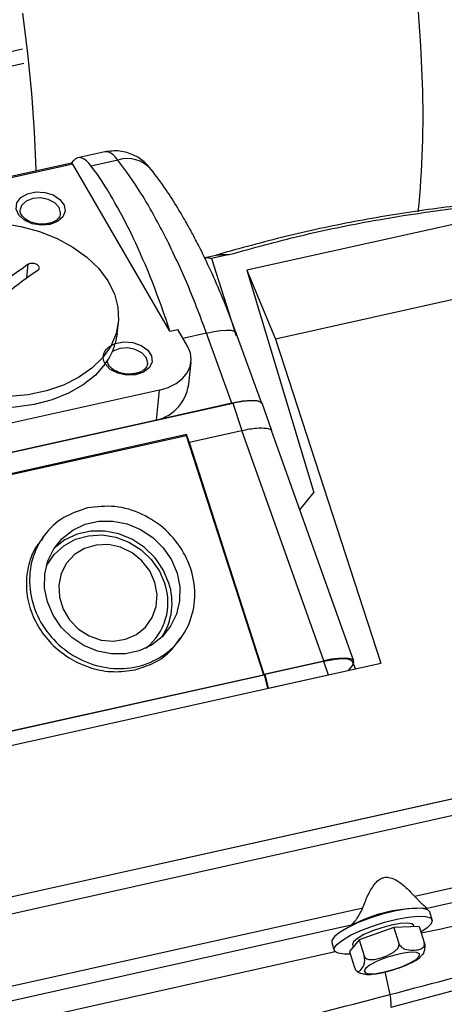
# Model space of a CAD drawing. Units: millimetres. Extents: x 20 to 410, y 10 to 287.
# Drawn here: x 183 to 185, y 112 to 116 of the extents above; entities that cross this region are included whole.
import ezdxf

# ---------------------------------------------------------------- set-up
doc = ezdxf.new("R2010")
doc.units = ezdxf.units.MM

msp = doc.modelspace()

# ---------------------------------------------------------------- linework, layer by layer
at = {"color": 7, "linetype": 'Continuous', "lineweight": 25}
for p, q in [((181.94885, 115.915729), (182.853806, 116.117194)), ((182.860795, 116.048851), (181.96919, 115.850359)), ((183.239243, 115.636357), (183.113503, 115.608364)), ((183.083552, 115.583344), (179.338607, 114.749631)), ((183.082714, 115.583157), (183.093647, 115.595682)), ((183.543088, 114.797161), (183.089544, 115.5785)), ((183.299933, 115.597634), (183.175401, 115.56991)), ((184.882159, 115.300223), (183.902823, 115.0822)), ((186.542465, 115.318433), (184.037137, 114.760689)), ((183.706724, 115.141641), (183.759606, 115.153414)), ((183.813545, 115.154091), (183.737441, 115.137149)), ((183.706724, 115.141641), (183.709696, 115.131779)), ((183.737441, 115.137149), (183.853229, 114.776556)), ((183.902823, 115.0822), (184.216094, 114.04274)), ((183.902823, 115.0822), (184.037137, 114.760689)), ((183.296996, 114.78737), (183.302239, 114.838582)), ((183.296996, 114.78737), (183.287974, 114.740229)), ((183.543088, 114.797161), (183.580017, 114.805382)), ((183.625457, 114.727102), (183.580017, 114.805382)), ((183.833031, 114.460723), (183.714339, 114.788208)), ((183.973087, 114.458719), (183.853745, 114.787998)), ((184.037137, 114.760689), (184.528663, 113.245806)), ((183.633664, 114.565736), (183.642633, 114.653328)), ((183.494326, 114.52196), (180.0599, 113.757377)), ((183.480009, 114.382132), (183.494326, 114.52196)), ((179.688083, 113.537957), (183.837503, 114.461715)), ((183.833031, 114.460723), (183.480009, 114.382132)), ((183.837503, 114.461715), (183.879184, 114.333253)), ((184.019038, 114.331807), (183.973937, 114.460305)), ((183.480009, 114.382132), (180.045583, 113.617549)), ((183.632555, 114.278348), (183.879184, 114.333253)), ((184.262779, 113.256452), (183.879184, 114.333253)), ((184.402874, 113.254388), (184.018368, 114.333745)), ((183.621023, 114.313885), (179.964863, 113.499939)), ((179.965733, 113.497259), (183.618566, 114.310465)), ((183.618566, 114.310465), (183.621023, 114.313885)), ((183.618566, 114.310465), (183.980014, 113.19097)), ((183.632555, 114.278348), (183.621023, 114.313885)), ((183.632555, 114.278348), (183.982628, 113.194083)), ((184.15056, 113.962665), (184.216094, 114.04274)), ((182.961428, 113.849632), (182.944264, 113.827872)), ((188.674535, 113.459074), (180.254895, 111.584665)), ((180.25858, 111.586804), (188.673574, 113.460178)), ((180.280032, 111.512871), (188.699672, 113.387279)), ((183.592133, 113.358566), (183.602423, 113.374131)), ((180.067432, 112.252632), (184.528663, 113.245806)), ((183.982628, 113.194083), (184.262779, 113.256452)), ((183.986604, 113.19334), (184.260866, 113.254397)), ((184.260866, 113.254397), (184.282639, 113.191305)), ((184.39669, 113.235652), (184.37745, 113.212142)), ((184.41027, 113.219449), (184.396289, 113.253324)), ((180.320252, 112.374592), (183.983989, 113.190225)), ((180.324013, 112.377058), (183.980014, 113.19097)), ((183.982628, 113.194083), (183.980014, 113.19097)), ((183.983989, 113.190225), (183.986604, 113.19334)), ((183.983989, 113.190225), (183.999618, 113.128028)), ((183.986604, 113.19334), (184.002772, 113.129001)), ((184.002772, 113.129001), (184.282639, 113.191305)), ((184.282639, 113.191305), (184.299931, 113.194026)), ((184.002493, 113.128668), (184.002772, 113.129001)), ((188.769085, 113.062624), (184.687753, 112.154024)), ((188.874452, 113.017523), (184.745276, 112.098272)), ((184.687753, 112.154024), (184.718451, 112.122912)), ((184.444433, 112.099856), (180.533206, 111.229125)), ((184.421246, 112.056747), (184.444433, 112.099856)), ((184.769422, 112.044777), (184.757866, 112.081912)), ((184.391092, 112.019423), (180.590729, 111.173373)), ((184.68518, 112.01259), (184.683486, 112.018037)), ((184.590577, 112.009327), (184.427747, 111.950823)), ((184.708866, 112.013407), (184.590577, 112.009327)), ((184.590577, 112.009327), (184.613687, 111.935056)), ((184.708866, 112.013407), (184.731977, 111.939136)), ((184.299541, 111.939301), (184.311096, 111.902166)), ((184.427747, 111.950823), (184.383206, 111.896399)), ((184.397032, 111.928905), (184.400552, 111.917594)), ((184.427747, 111.950823), (184.450857, 111.876552)), ((184.316432, 111.894749), (180.563304, 111.059632)), ((184.383206, 111.896399), (184.406316, 111.822128)), ((184.613153, 111.819883), (184.616291, 111.821093))]:
    msp.add_line(p, q, dxfattribs=at)
at = {"color": 8, "linetype": 'Continuous', "lineweight": 25}
for p, q in [((183.256235, 115.635162), (183.239377, 115.635667)), ((183.089544, 115.5785), (179.344257, 114.744712)), ((182.87441, 115.046344), (182.880947, 115.110189)), ((183.714339, 114.788208), (183.604217, 114.763692)), ((184.547971, 111.802163), (184.571201, 111.695443))]:
    msp.add_line(p, q, dxfattribs=at)
at = {"color": 8, "linetype": 'Continuous', "lineweight": 25, "flags": 128}
for points in [[(184.724108, 115.956194), (184.716462, 116.131757), (184.703458, 116.312585)], [(183.714339, 114.788208), (183.748975, 114.796152), (183.780416, 114.801168), (183.807456, 114.803064), (183.829057, 114.801767), (183.844391, 114.797327), (183.852869, 114.789914), (183.853745, 114.787998)], [(184.607861, 111.819019), (184.630557, 111.827463), (184.666843, 111.843868), (184.693794, 111.860233), (184.70849, 111.874784), (184.709337, 111.885944), (184.696246, 111.892505), (184.670633, 111.893754), (184.635275, 111.889558), (184.594003, 111.880369), (184.551289, 111.867185), (184.511763, 111.851434), (184.479707, 111.834823), (184.458596, 111.819152), (184.450717, 111.806118), (184.456923, 111.797135), (184.476543, 111.793176), (184.50745, 111.79467), (184.546295, 111.801455), (184.546295, 111.801455)]]:
    msp.add_lwpolyline(points, dxfattribs=at)
at = {"color": 7, "linetype": 'Continuous', "lineweight": 25, "flags": 128}
for points in [[(182.918697, 115.546643), (182.918484, 115.55422), (182.910838, 115.729783), (182.897834, 115.910611), (182.879539, 116.09578), (182.856046, 116.284349)], [(182.982349, 115.296203), (182.941069, 115.292706), (182.89951, 115.299765), (182.863287, 115.316426), (182.83729, 115.34044), (182.825032, 115.368562), (182.828166, 115.396995), (182.846271, 115.421899), (182.876901, 115.43991), (182.915919, 115.448596), (182.958056, 115.446784), (182.99762, 115.434719), (183.029269, 115.41403), (183.048728, 115.38751), (183.053369, 115.358743), (183.042565, 115.331613), (183.017776, 115.309783), (182.982349, 115.296203)], [(183.032012, 115.346499), (183.032242, 115.350655), (183.025218, 115.375743), (183.004841, 115.39786), (182.974214, 115.413636), (182.937999, 115.420671), (182.90171, 115.417894), (182.870871, 115.405727), (182.850177, 115.386023), (182.843008, 115.365925)], [(182.756137, 115.302673), (182.846544, 115.28765), (182.933642, 115.263533), (183.015389, 115.230888), (183.089869, 115.19048), (183.155337, 115.143257), (183.210258, 115.090324), (183.253344, 115.032924), (183.283586, 114.9724), (183.300275, 114.910173), (183.30302, 114.8477), (183.291756, 114.786446), (183.266747, 114.727846), (183.22858, 114.673274), (183.178149, 114.62401)], [(183.240873, 114.644344), (183.195008, 114.592288), (183.137342, 114.546341), (183.069251, 114.507597), (182.992358, 114.476982), (182.908498, 114.455225), (182.819668, 114.442845), (182.727988, 114.440136), (182.635644, 114.447165), (182.544836, 114.463762), (182.457732, 114.489533), (182.376406, 114.523862), (182.302799, 114.565932), (182.238666, 114.614739), (182.185536, 114.669119), (182.144675, 114.727776), (182.117058, 114.789311), (182.103343, 114.852257), (182.103237, 114.909598)], [(183.240873, 114.644344), (183.23434, 114.658124), (183.231469, 114.672283), (183.232355, 114.686357), (183.236969, 114.699886), (183.24516, 114.712424), (183.256658, 114.723561), (183.271087, 114.732932), (183.287974, 114.740229)], [(183.287974, 114.740229), (183.327862, 114.747778), (183.370229, 114.744662), (183.409288, 114.731308), (183.439705, 114.709539), (183.457324, 114.682328), (183.459739, 114.653393), (183.44662, 114.626686), (183.419759, 114.605855), (183.382825, 114.593745), (183.340862, 114.59201), (183.299603, 114.600887), (183.264684, 114.619164), (183.240873, 114.644344)], [(183.439015, 114.645338), (183.439245, 114.649494), (183.432221, 114.674583), (183.411844, 114.696699), (183.381217, 114.712475), (183.345002, 114.71951), (183.308713, 114.716733), (183.277874, 114.704566), (183.274253, 114.702188)], [(183.494326, 114.52196), (183.535815, 114.534577), (183.572235, 114.552698), (183.602184, 114.575625), (183.624513, 114.602477), (183.638363, 114.632223), (183.643202, 114.66372), (183.638844, 114.695756), (183.625457, 114.727102)], [(183.178149, 114.62401), (183.116636, 114.581207), (183.045484, 114.545869), (182.966359, 114.518825), (182.881116, 114.500708), (182.791754, 114.491943)], [(183.576388, 113.666284), (183.58947, 113.601499), (183.588746, 113.536599), (183.574248, 113.474421), (183.546608, 113.417681), (183.507035, 113.368861), (183.457258, 113.330092), (183.399453, 113.303071), (183.336146, 113.288977), (183.270105, 113.288428), (183.204214, 113.301446), (183.141355, 113.327463), (183.084274, 113.365341), (183.035466, 113.413426), (182.997064, 113.469616), (182.970747, 113.531455), (182.957665, 113.59624), (182.958388, 113.66114), (182.972887, 113.723318), (183.000527, 113.780058), (183.0401, 113.828878), (183.089877, 113.867646), (183.147682, 113.894668), (183.210989, 113.908761), (183.27703, 113.909311), (183.342921, 113.896293), (183.40578, 113.870276), (183.462861, 113.832398), (183.511669, 113.784313), (183.55007, 113.728123), (183.576388, 113.666284)], [(183.538383, 113.619847), (183.512066, 113.681686), (183.473664, 113.737876), (183.424857, 113.785961), (183.367776, 113.823839), (183.304916, 113.849856), (183.239026, 113.862874), (183.172984, 113.862324), (183.109678, 113.848231), (183.051873, 113.821209), (183.002096, 113.782441), (183.002002, 113.782349)], [(182.965096, 113.697511), (182.967935, 113.703118), (183.002344, 113.753581), (183.047658, 113.794638), (183.101758, 113.824369), (183.162115, 113.841386), (183.225906, 113.844891), (183.290148, 113.834721), (183.351839, 113.811351), (183.408092, 113.775875), (183.456278, 113.729951), (183.494144, 113.675726), (183.519919, 113.615737)], [(183.473028, 113.62302), (183.449027, 113.676433), (183.412727, 113.723416), (183.36641, 113.761018), (183.312986, 113.786875), (183.255811, 113.799363), (183.198479, 113.797696), (183.144591, 113.781981), (183.097533, 113.753204), (183.060263, 113.713173), (183.035122, 113.664404), (183.02369, 113.609961), (183.026685, 113.553265), (183.043919, 113.497878), (183.074309, 113.447281), (183.115945, 113.404653), (183.166212, 113.372671), (183.221951, 113.353347), (183.27966, 113.347893), (183.335712, 113.356653), (183.386586, 113.379076), (183.429085, 113.413753), (183.460539, 113.458506), (183.478971, 113.510522), (183.483223, 113.566533), (183.473028, 113.62302)], [(184.757866, 112.081912), (184.74924, 112.09158), (184.726277, 112.098331), (184.6909, 112.09957), (184.645332, 112.095219), (184.592435, 112.085552), (184.535534, 112.071175), (184.478204, 112.052993), (184.424046, 112.032148), (184.376465, 112.009949)], [(184.38802, 111.972813), (184.435601, 111.995012), (184.489759, 112.015857), (184.547089, 112.03404), (184.60399, 112.048416), (184.656887, 112.058084), (184.702455, 112.062434), (184.737832, 112.061195), (184.760795, 112.054444), (184.769901, 112.042606), (184.764577, 112.026423), (184.745159, 112.006913), (184.716875, 111.98767)], [(184.683486, 112.018037), (184.674634, 112.025708), (184.652404, 112.029161), (184.619197, 112.027162), (184.578263, 112.019908), (184.533609, 112.008108), (184.489606, 111.992918), (184.450561, 111.975824), (184.420296, 111.9585), (184.401774, 111.942641)], [(184.376465, 112.009949), (184.33845, 111.987791), (184.312389, 111.967067), (184.299919, 111.949079), (184.299541, 111.939301)], [(184.386767, 111.884955), (184.358944, 111.884425), (184.329542, 111.888452), (184.313381, 111.897821), (184.311474, 111.911943), (184.323944, 111.929931), (184.350005, 111.950655), (184.38802, 111.972813)], [(184.401774, 111.942641), (184.396808, 111.9298), (184.397032, 111.928905)], [(184.546295, 111.801455), (184.588868, 111.812796), (184.607861, 111.819019)]]:
    msp.add_lwpolyline(points, dxfattribs=at)
at = {"color": 8, "linetype": 'Continuous', "lineweight": 25}
for centre, radius, start, end in [((180.271061, 115.802453), 4.455701, 354.243358, 1.977345), ((183.345318, 115.459357), 0.145534, 40.58482, 108.170727)]:
    msp.add_arc(centre, radius, start, end, dxfattribs=at)
at = {"color": 7, "linetype": 'Continuous', "lineweight": 25}
for centre, radius, start, end in [((184.430387, 112.856399), 2.73502, 124.507825, 129.1014), ((184.476405, 112.829566), 2.73502, 124.507825, 129.1014), ((182.994524, 114.824867), 0.305413, 323.766379, 343.911054), ((183.262997, 113.528747), 0.271249, 308.341074, 18.705312), ((183.257626, 113.527428), 0.295577, 327.577537, 18.220379), ((184.715087, 111.398975), 0.699949, 87.528067, 117.573347)]:
    msp.add_arc(centre, radius, start, end, dxfattribs=at)
for centre, major_axis, ratio, start_param, end_param in [((183.165611, 115.3536), (-0.051524, 0.254889), 0.3422574, 5.65291794, 6.5396056), ((183.087561, 115.563746), (-0.003963, 0.019607), 0.3422574, 5.49240805, 6.28989232), ((183.112052, 114.17012), (-0.333426, 1.649441), 0.3422574, 5.03229589, 5.65291794), ((183.399132, 114.631395), (-0.140927, 0.224707), 0.84174869, 2.8512382, 3.96529717), ((183.782103, 114.398719), (0.191145, 0.059525), 0.23356114, 0.10597029, 1.22922268), ((184.211908, 113.194467), (0.191105, 0.059502), 0.23360118, 5.94281142, 7.51266178)]:
    msp.add_ellipse(centre, major_axis=major_axis, ratio=ratio, start_param=start_param, end_param=end_param, dxfattribs=at)
for points, knots in [([(185.195706, 115.43258), (185.205707, 115.456683), (185.228681, 115.512054), (185.257026, 115.609693), (185.282493, 115.723152), (185.301964, 115.844998), (185.315894, 115.974083), (185.324393, 116.109883), (185.32758, 116.250035), (185.32605, 116.372166), (185.321404, 116.497046), (185.313491, 116.626564), (185.299171, 116.784328), (185.280058, 116.944969), (185.256284, 117.107629), (185.227995, 117.271456), (185.195354, 117.435581), (185.158543, 117.599127), (185.117763, 117.761211), (185.073229, 117.920957), (185.025173, 118.077507), (184.973832, 118.230025), (184.919454, 118.377706), (184.862285, 118.519779), (184.802567, 118.655513), (184.740527, 118.784227), (184.676367, 118.905289), (184.610242, 119.018121), (184.542248, 119.122206), (184.472372, 119.217024), (184.400524, 119.30219), (184.32634, 119.376673), (184.253462, 119.438304), (184.203462, 119.468581), (184.18029, 119.482612)], [0, 0, 0, 0, 0.02553238, 0.05865544, 0.091672, 0.12442495, 0.1569068, 0.18915399, 0.22121049, 0.25194507, 0.26858043, 0.30030774, 0.33196734, 0.36356593, 0.39511956, 0.42664179, 0.45814453, 0.48963861, 0.52113404, 0.55263803, 0.58416119, 0.615715, 0.64731235, 0.67896828, 0.7107008, 0.74253203, 0.77448945, 0.80660741, 0.83892829, 0.87150202, 0.90437975, 0.93759079, 0.97107723, 1, 1, 1, 1]), ([(183.455816, 115.554073), (183.445194, 115.566293), (183.421649, 115.593382), (183.371641, 115.624555), (183.307731, 115.644549), (183.262081, 115.638941), (183.238406, 115.636033)], [0, 0, 0, 0, 0.19508174, 0.43242432, 0.70564706, 1, 1, 1, 1]), ([(183.853594, 114.788393), (183.832613, 114.844089), (183.794208, 114.946038), (183.737178, 115.075831), (183.690083, 115.174037), (183.652529, 115.246497), (183.617473, 115.310328), (183.576189, 115.380751), (183.521252, 115.46708), (183.479186, 115.523004), (183.455816, 115.554073)], [0, 0, 0, 0, 0.182611338, 0.334265161, 0.455129925, 0.54520854, 0.615633275, 0.71218063, 0.84010084, 1, 1, 1, 1]), ([(187.049824, 115.296799), (186.982701, 115.311053), (186.721424, 115.366539), (186.255299, 115.415003), (185.656591, 115.439509), (185.145896, 115.414061), (184.72995, 115.365887), (184.405171, 115.311996), (184.083212, 115.243512), (183.872235, 115.184674), (183.766747, 115.155256)], [0, 0, 0, 0, 0.06081425, 0.23671825, 0.41773258, 0.59874691, 0.69860854, 0.79847016, 0.89923508, 1, 1, 1, 1]), ([(183.820336, 115.155834), (183.931192, 115.186321), (184.153198, 115.247375), (184.563719, 115.331519), (185.052902, 115.399365), (185.627739, 115.430631), (186.213182, 115.414064), (186.72395, 115.357369), (187.151418, 115.281683), (187.497132, 115.203102), (187.841394, 115.108708), (188.06825, 115.031625), (188.181678, 114.993083)], [0, 0, 0, 0, 0.07991257, 0.16003673, 0.28940734, 0.41877795, 0.55190709, 0.68503623, 0.76337315, 0.84171007, 0.92085503, 1, 1, 1, 1]), ([(182.976503, 115.301079), (182.971127, 115.300098), (182.955098, 115.297174), (182.925652, 115.298099), (182.892412, 115.306801), (182.8651, 115.322099), (182.848187, 115.340987), (182.841749, 115.355824), (182.843639, 115.363579), (182.844183, 115.365813)], [0, 0, 0, 0, 0.085943146, 0.256263502, 0.427152454, 0.596541204, 0.763880493, 0.931971636, 1, 1, 1, 1]), ([(183.030831, 115.346647), (183.030596, 115.343024), (183.030003, 115.333896), (183.017819, 115.319117), (182.997985, 115.306815), (182.981962, 115.302537), (182.976503, 115.301079)], [0, 0, 0, 0, 0.19999643, 0.5039074, 0.83099992, 1, 1, 1, 1]), ([(183.759606, 115.153414), (183.76095, 115.153726), (183.763349, 115.154283), (183.765709, 115.154959), (183.766747, 115.155256)], [0, 0, 0, 0, 0.56000074, 1, 1, 1, 1]), ([(183.813545, 115.154091), (183.803413, 115.154037), (183.785322, 115.153939), (183.767464, 115.153574), (183.759606, 115.153414)], [0, 0, 0, 0, 0.55999959, 1, 1, 1, 1]), ([(183.766747, 115.155256), (183.776688, 115.155436), (183.794441, 115.155757), (183.812424, 115.15581), (183.820336, 115.155834)], [0, 0, 0, 0, 0.55999959, 1, 1, 1, 1]), ([(183.820336, 115.155834), (183.819079, 115.15548), (183.816833, 115.154847), (183.81455, 115.154322), (183.813545, 115.154091)], [0, 0, 0, 0, 0.55999918, 1, 1, 1, 1]), ([(182.926965, 115.083355), (182.928696, 115.084867), (182.932156, 115.087889), (182.933428, 115.09385), (182.931528, 115.100027), (182.927048, 115.105153), (182.920822, 115.109489), (182.913146, 115.112854), (182.903405, 115.114879), (182.893755, 115.114871), (182.886001, 115.113128), (182.882404, 115.111036), (182.880947, 115.110189)], [0, 0, 0, 0, 0.10836461, 0.21674206, 0.32474317, 0.43196517, 0.49998317, 0.60632446, 0.71265324, 0.81934233, 0.92679652, 1, 1, 1, 1]), ([(183.737441, 115.137149), (183.731692, 115.138072), (183.721426, 115.13972), (183.711217, 115.141054), (183.706724, 115.141641)], [0, 0, 0, 0, 0.55992665, 1, 1, 1, 1]), ([(183.437834, 114.645486), (183.437597, 114.641866), (183.437, 114.632744), (183.424866, 114.617895), (183.40485, 114.60585), (183.384099, 114.599672), (183.361975, 114.596188), (183.332713, 114.596876), (183.299347, 114.605665), (183.272313, 114.6209), (183.254425, 114.639952), (183.251492, 114.65189), (183.250023, 114.657872)], [0, 0, 0, 0, 0.07368391, 0.185652651, 0.30616208, 0.368426125, 0.426667646, 0.542089492, 0.657896662, 0.772687183, 0.886088835, 1, 1, 1, 1]), ([(183.837503, 114.461715), (183.862828, 114.466409), (183.913474, 114.475795), (183.960986, 114.473535), (183.969678, 114.464126), (183.973393, 114.460105)], [0, 0, 0, 0, 0.36417112, 0.72824894, 1, 1, 1, 1]), ([(183.879184, 114.333253), (183.891525, 114.33579), (183.915881, 114.340797), (183.958605, 114.346351), (183.980496, 114.345044), (183.994866, 114.344186)], [0, 0, 0, 0, 0.26085591, 0.51483628, 1, 1, 1, 1]), ([(183.157801, 113.97092), (183.200497, 113.976045), (183.285889, 113.986295), (183.416014, 113.94696), (183.529128, 113.871629), (183.604412, 113.776455), (183.651082, 113.668212), (183.66665, 113.55239), (183.639551, 113.427769), (183.571132, 113.322581), (183.469133, 113.24875), (183.345108, 113.214538), (183.213055, 113.223736), (183.087798, 113.275257), (182.983368, 113.363348), (182.911548, 113.478173), (182.880518, 113.606732), (182.893753, 113.734782), (182.950096, 113.846814), (183.040677, 113.932614), (183.119354, 113.958346), (183.157801, 113.97092)], [0, 0, 0, 0, 0.05362913, 0.10725795, 0.16089181, 0.21458073, 0.25051767, 0.30429844, 0.35808064, 0.41179702, 0.46546929, 0.51912216, 0.5727329, 0.62634317, 0.68001033, 0.73373671, 0.78747681, 0.84123048, 0.8949883, 0.94868399, 1, 1, 1, 1]), ([(182.946959, 113.825833), (182.935594, 113.812247), (182.903827, 113.774273), (182.876997, 113.695353), (182.867814, 113.597966), (182.886376, 113.498706), (182.930134, 113.405318), (182.996432, 113.323944), (183.080716, 113.260033), (183.177073, 113.21854), (183.279664, 113.200012), (183.345722, 113.209488), (183.37875, 113.214226)], [0, 0, 0, 0, 0.05829365, 0.1629288, 0.26757497, 0.37222761, 0.47688024, 0.58152641, 0.68616157, 0.79078392, 0.89539513, 1, 1, 1, 1]), ([(183.37875, 113.214226), (183.410056, 113.223944), (183.472669, 113.243381), (183.545518, 113.295494), (183.576762, 113.340913), (183.59001, 113.360172)], [0, 0, 0, 0, 0.36545188, 0.7309259, 1, 1, 1, 1]), ([(184.260866, 113.254397), (184.286025, 113.259059), (184.336336, 113.268381), (184.383333, 113.266182), (184.391921, 113.256941), (184.395542, 113.253046)], [0, 0, 0, 0, 0.36651456, 0.73293697, 1, 1, 1, 1]), ([(188.12428, 112.52964), (187.971778, 112.493813), (187.666812, 112.422169), (187.186968, 112.305541), (186.691997, 112.182803), (186.181805, 112.053913), (185.662333, 111.920658), (185.127413, 111.781369), (184.762286, 111.685078), (184.575526, 111.635826)], [0, 0, 0, 0, 0.14267838, 0.2853215, 0.42828945, 0.57134888, 0.71420585, 0.85381866, 1, 1, 1, 1]), ([(184.571201, 111.695443), (184.779763, 111.750491), (185.196919, 111.860595), (185.805423, 112.018282), (186.433503, 112.178471), (187.076752, 112.339381), (187.503891, 112.442322), (187.717482, 112.493798)], [0, 0, 0, 0, 0.18661119, 0.37325115, 0.55994048, 0.77994776, 1, 1, 1, 1]), ([(187.717482, 112.493798), (187.525793, 112.470527), (187.140715, 112.42378), (186.526654, 112.330105), (185.883763, 112.218438), (185.279337, 112.102528), (184.884038, 112.017564), (184.718635, 111.982013)], [0, 0, 0, 0, 0.2074042, 0.41664673, 0.62873973, 0.84465527, 1, 1, 1, 1]), ([(184.444433, 112.099856), (184.451727, 112.119105), (184.466267, 112.157477), (184.491, 112.201946), (184.515948, 112.229958), (184.53284, 112.239842), (184.549104, 112.244442), (184.569312, 112.24473), (184.612606, 112.228005), (184.652268, 112.193518), (184.679286, 112.163447), (184.687753, 112.154024)], [0, 0, 0, 0, 0.16849112, 0.33586671, 0.41790904, 0.48239585, 0.50037981, 0.56379082, 0.65283311, 0.89121184, 1, 1, 1, 1]), ([(184.718451, 112.122912), (184.721588, 112.119997), (184.726515, 112.115418), (184.735776, 112.106996), (184.741259, 112.101961), (184.745276, 112.098272)], [0, 0, 0, 0, 0.31888163, 0.50101124, 1, 1, 1, 1]), ([(184.391092, 112.019423), (184.396349, 112.025197), (184.403491, 112.033042), (184.413504, 112.045755), (184.418226, 112.052459), (184.421246, 112.056747)], [0, 0, 0, 0, 0.501092895, 0.680855736, 1, 1, 1, 1]), ([(184.450857, 111.876552), (184.451771, 111.874441), (184.453596, 111.870229), (184.459721, 111.864712), (184.470603, 111.859843), (184.497089, 111.857799), (184.536407, 111.868805), (184.57358, 111.883396), (184.59727, 111.899355), (184.607418, 111.909462), (184.613293, 111.919911), (184.615157, 111.928318), (184.614083, 111.933241), (184.613687, 111.935056)], [0, 0, 0, 0, 0.03423708, 0.06832879, 0.12255677, 0.21298742, 0.46153256, 0.71987249, 0.79908661, 0.87871286, 0.92537338, 0.9724861, 1, 1, 1, 1]), ([(184.613687, 111.935056), (184.614538, 111.932868), (184.616236, 111.928501), (184.621277, 111.921659), (184.629854, 111.913973), (184.64998, 111.904159), (184.678782, 111.902315), (184.705692, 111.904366), (184.722331, 111.91171), (184.729209, 111.917821), (184.732838, 111.925526), (184.733601, 111.932586), (184.732414, 111.937371), (184.731977, 111.939136)], [0, 0, 0, 0, 0.03423708, 0.06832879, 0.12255677, 0.21298742, 0.46153256, 0.71987249, 0.79908661, 0.87871286, 0.92537338, 0.9724861, 1, 1, 1, 1]), ([(184.731977, 111.939136), (184.732596, 111.936864), (184.733832, 111.932331), (184.734907, 111.924066), (184.735062, 111.913342), (184.731903, 111.895303), (184.724489, 111.88159), (184.717049, 111.875683), (184.714376, 111.87356)], [0, 0, 0, 0, 0.0569728, 0.11370368, 0.20394268, 0.35442534, 0.76802112, 1, 1, 1, 1]), ([(184.406316, 111.822128), (184.407062, 111.820011), (184.408551, 111.815787), (184.411796, 111.810171), (184.416557, 111.805091), (184.426153, 111.802465), (184.437542, 111.812507), (184.447459, 111.826158), (184.452425, 111.841472), (184.453888, 111.851279), (184.4538, 111.861522), (184.452737, 111.869828), (184.451363, 111.874741), (184.450857, 111.876552)], [0, 0, 0, 0, 0.03423708, 0.06832879, 0.12255677, 0.21298742, 0.46153256, 0.71987249, 0.79908661, 0.87871286, 0.92537338, 0.9724861, 1, 1, 1, 1]), ([(184.616291, 111.821093), (184.626966, 111.825013), (184.651506, 111.834024), (184.684107, 111.850808), (184.705545, 111.862983), (184.7138, 111.87184), (184.714947, 111.87307)], [0, 0, 0, 0, 0.25797333, 0.59300684, 0.94346175, 1, 1, 1, 1]), ([(184.414728, 111.808379), (184.416653, 111.806311), (184.423016, 111.799479), (184.4375, 111.79386), (184.449221, 111.792019), (184.455692, 111.791003)], [0, 0, 0, 0, 0.16275182, 0.53776743, 1, 1, 1, 1]), ([(184.455692, 111.791003), (184.455991, 111.790942), (184.466142, 111.788873), (184.48813, 111.790602), (184.517349, 111.794045), (184.535182, 111.797825), (184.539683, 111.798779)], [0, 0, 0, 0, 0.01313743, 0.44564836, 0.8600594, 1, 1, 1, 1]), ([(184.539683, 111.798779), (184.540931, 111.799032), (184.564368, 111.803771), (184.589428, 111.812047), (184.613153, 111.819883)], [0, 0, 0, 0, 0.0532502, 1, 1, 1, 1]), ([(180.274045, 110.720489), (180.678927, 110.799663), (181.488494, 110.957971), (182.607598, 111.206823), (183.635407, 111.452006), (184.259262, 111.614296), (184.571201, 111.695443)], [0, 0, 0, 0, 0.280113512, 0.560090358, 0.780037073, 1, 1, 1, 1]), ([(184.571201, 111.695443), (184.573168, 111.683166), (184.576689, 111.661178), (184.575882, 111.643592), (184.575526, 111.635826)], [0, 0, 0, 0, 0.558402701, 1, 1, 1, 1])]:
    msp.add_open_spline(points, degree=3, knots=knots, dxfattribs=at)
for points in [[(183.299933, 115.597634), (183.292424, 115.60682), (183.277406, 115.625192), (183.263292, 115.631839), (183.256235, 115.635162)], [(183.518166, 115.246886), (183.482631, 115.313427), (183.411559, 115.446509), (183.337142, 115.547259), (183.299933, 115.597634)], [(183.714339, 114.788208), (183.683764, 114.870021), (183.622616, 115.033649), (183.552983, 115.175807), (183.518166, 115.246886)]]:
    msp.add_open_spline(points, degree=3, dxfattribs=at)
at = {"color": 8, "linetype": 'Continuous', "lineweight": 25}
msp.add_open_spline([(183.994866, 114.344186), (184.005655, 114.341641), (184.017959, 114.338739), (184.01847, 114.331824), (184.018532, 114.330973)], degree=3, knots=[0, 0, 0, 0, 0.87692684, 1, 1, 1, 1], dxfattribs=at)

doc.saveas('drawing.dxf')
